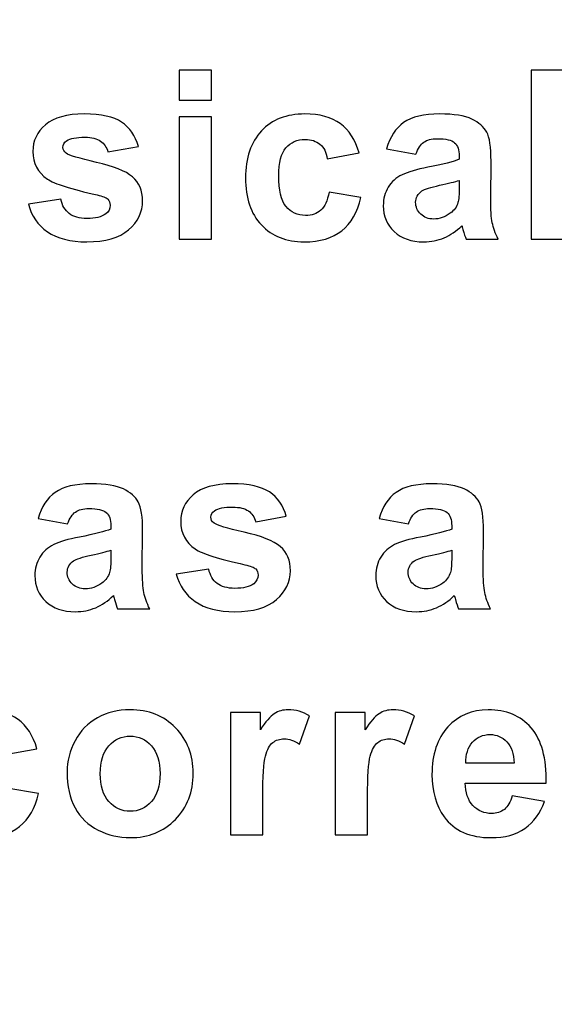
# Model space of a CAD drawing. Units: millimetres. Extents: x 273 to 1072, y -186 to 283.
# Drawn here: x 678 to 693, y -14 to 12 of the extents above; entities that cross this region are included whole.
import ezdxf

# ---------------------------------------------------------------- set-up
doc = ezdxf.new("R2010")
doc.units = ezdxf.units.MM
doc.header["$MEASUREMENT"] = 0
doc.layers.add('layer 1', color=7, linetype='Continuous')

msp = doc.modelspace()

# ---------------------------------------------------------------- linework, layer by layer
at = {"layer": 'layer 1', "color": 250, "lineweight": 20}
msp.add_open_spline([(330.4931, 230.7901), (330.4931, 230.7901), (1021.6931, 230.7901), (1021.6931, 230.7901), (1021.6931, 230.7901), (1027.2009, 230.7901), (1031.6931, 226.2979), (1031.6931, 220.7901), (1031.6931, 220.7901), (1031.6931, 220.7901), (1031.6931, -165.6099), (1031.6931, -165.6099), (1031.6931, -165.6099), (1031.6931, -171.1177), (1027.2009, -175.6099), (1021.6931, -175.6099), (1021.6931, -175.6099), (1021.6931, -175.6099), (330.4931, -175.6099), (330.4931, -175.6099), (330.4931, -175.6099), (324.9853, -175.6099), (320.4931, -171.1177), (320.4931, -165.6099), (320.4931, -165.6099), (320.4931, -165.6099), (320.4931, 220.7901), (320.4931, 220.7901), (320.4931, 220.7901), (320.4931, 226.2979), (324.9853, 230.7901), (330.4931, 230.7901)], degree=3, knots=[0, 0, 0, 0, 0.125, 0.125, 0.125, 0.125, 0.25, 0.25, 0.25, 0.25, 0.375, 0.375, 0.375, 0.375, 0.5, 0.5, 0.5, 0.5, 0.625, 0.625, 0.625, 0.625, 0.75, 0.75, 0.75, 0.75, 0.875, 0.875, 0.875, 0.875, 1, 1, 1, 1], dxfattribs=at)
at = {"layer": 'layer 1', "color": 250}
for points, knots in [([(682.6708, 10.2594), (682.6708, 10.2594), (682.6708, 11.0771), (682.6708, 11.0771), (682.6708, 11.0771), (682.6708, 11.0771), (683.554, 11.0771), (683.554, 11.0771), (683.554, 11.0771), (683.554, 11.0771), (683.554, 10.2594), (683.554, 10.2594), (683.554, 10.2594), (683.554, 10.2594), (682.6708, 10.2594), (682.6708, 10.2594)], [0, 0, 0, 0, 0.25, 0.25, 0.25, 0.25, 0.5, 0.5, 0.5, 0.5, 0.75, 0.75, 0.75, 0.75, 1, 1, 1, 1]), ([(692.2836, 6.4681), (692.2836, 6.4681), (692.2836, 11.0771), (692.2836, 11.0771), (692.2836, 11.0771), (692.2836, 11.0771), (693.1668, 11.0771), (693.1668, 11.0771), (693.1668, 11.0771), (693.1668, 11.0771), (693.1668, 6.4681), (693.1668, 6.4681), (693.1668, 6.4681), (693.1668, 6.4681), (692.2836, 6.4681), (692.2836, 6.4681)], [0, 0, 0, 0, 0.25, 0.25, 0.25, 0.25, 0.5, 0.5, 0.5, 0.5, 0.75, 0.75, 0.75, 0.75, 1, 1, 1, 1]), ([(678.558, 7.421), (678.558, 7.421), (679.4444, 7.5562), (679.4444, 7.5562), (679.4444, 7.5562), (679.4819, 7.3845), (679.5581, 7.2536), (679.674, 7.1645), (679.674, 7.1645), (679.7889, 7.0755), (679.9498, 7.0304), (680.158, 7.0304), (680.158, 7.0304), (680.3866, 7.0304), (680.5583, 7.0723), (680.6731, 7.157), (680.6731, 7.157), (680.7514, 7.215), (680.7901, 7.2944), (680.7901, 7.392), (680.7901, 7.392), (680.7901, 7.4596), (680.7686, 7.5154), (680.7267, 7.5594), (680.7267, 7.5594), (680.6827, 7.6013), (680.584, 7.6399), (680.4316, 7.6753), (680.4316, 7.6753), (679.7191, 7.832), (679.2673, 7.9758), (679.0763, 8.1057), (679.0763, 8.1057), (678.8123, 8.2859), (678.6803, 8.537), (678.6803, 8.8579), (678.6803, 8.8579), (678.6803, 9.1466), (678.7941, 9.3902), (679.0227, 9.5865), (679.0227, 9.5865), (679.2512, 9.784), (679.6054, 9.8827), (680.085, 9.8827), (680.085, 9.8827), (680.5422, 9.8827), (680.8823, 9.8076), (681.1045, 9.6595), (681.1045, 9.6595), (681.3266, 9.5103), (681.479, 9.2904), (681.5627, 8.9985), (681.5627, 8.9985), (681.5627, 8.9985), (680.73, 8.845), (680.73, 8.845), (680.73, 8.845), (680.6945, 8.9749), (680.6269, 9.0747), (680.5271, 9.1433), (680.5271, 9.1433), (680.4273, 9.2131), (680.2857, 9.2474), (680.1011, 9.2474), (680.1011, 9.2474), (679.8683, 9.2474), (679.7019, 9.2152), (679.6011, 9.1498), (679.6011, 9.1498), (679.5345, 9.1036), (679.5013, 9.0435), (679.5013, 8.9706), (679.5013, 8.9706), (679.5013, 8.9073), (679.5302, 8.8547), (679.5893, 8.8107), (679.5893, 8.8107), (679.6687, 8.7517), (679.9434, 8.669), (680.4145, 8.5617), (680.4145, 8.5617), (680.8845, 8.4555), (681.2129, 8.3246), (681.3996, 8.169), (681.3996, 8.169), (681.5841, 8.0112), (681.6764, 7.7923), (681.6764, 7.5122), (681.6764, 7.5122), (681.6764, 7.2064), (681.5487, 6.9424), (681.2923, 6.7224), (681.2923, 6.7224), (681.0369, 6.5024), (680.6591, 6.393), (680.158, 6.393), (680.158, 6.393), (679.703, 6.393), (679.3435, 6.4853), (679.0774, 6.6698), (679.0774, 6.6698), (678.8123, 6.8533), (678.6396, 7.1044), (678.558, 7.421)], [0, 0, 0, 0, 0.0384615, 0.0384615, 0.0384615, 0.0384615, 0.0769231, 0.0769231, 0.0769231, 0.0769231, 0.1153846, 0.1153846, 0.1153846, 0.1153846, 0.1538462, 0.1538462, 0.1538462, 0.1538462, 0.1923077, 0.1923077, 0.1923077, 0.1923077, 0.2307692, 0.2307692, 0.2307692, 0.2307692, 0.2692308, 0.2692308, 0.2692308, 0.2692308, 0.3076923, 0.3076923, 0.3076923, 0.3076923, 0.3461538, 0.3461538, 0.3461538, 0.3461538, 0.3846154, 0.3846154, 0.3846154, 0.3846154, 0.4230769, 0.4230769, 0.4230769, 0.4230769, 0.4615385, 0.4615385, 0.4615385, 0.4615385, 0.5, 0.5, 0.5, 0.5, 0.5384615, 0.5384615, 0.5384615, 0.5384615, 0.5769231, 0.5769231, 0.5769231, 0.5769231, 0.6153846, 0.6153846, 0.6153846, 0.6153846, 0.6538462, 0.6538462, 0.6538462, 0.6538462, 0.6923077, 0.6923077, 0.6923077, 0.6923077, 0.7307692, 0.7307692, 0.7307692, 0.7307692, 0.7692308, 0.7692308, 0.7692308, 0.7692308, 0.8076923, 0.8076923, 0.8076923, 0.8076923, 0.8461538, 0.8461538, 0.8461538, 0.8461538, 0.8846154, 0.8846154, 0.8846154, 0.8846154, 0.9230769, 0.9230769, 0.9230769, 0.9230769, 0.9615385, 0.9615385, 0.9615385, 0.9615385, 1, 1, 1, 1]), ([(682.6708, 6.4681), (682.6708, 6.4681), (682.6708, 9.8065), (682.6708, 9.8065), (682.6708, 9.8065), (682.6708, 9.8065), (683.554, 9.8065), (683.554, 9.8065), (683.554, 9.8065), (683.554, 9.8065), (683.554, 6.4681), (683.554, 6.4681), (683.554, 6.4681), (683.554, 6.4681), (682.6708, 6.4681), (682.6708, 6.4681)], [0, 0, 0, 0, 0.25, 0.25, 0.25, 0.25, 0.5, 0.5, 0.5, 0.5, 0.75, 0.75, 0.75, 0.75, 1, 1, 1, 1]), ([(687.5917, 8.8193), (687.5917, 8.8193), (686.7204, 8.6626), (686.7204, 8.6626), (686.7204, 8.6626), (686.6914, 8.8364), (686.6249, 8.9673), (686.5208, 9.0553), (686.5208, 9.0553), (686.4167, 9.1433), (686.2825, 9.1873), (686.1173, 9.1873), (686.1173, 9.1873), (685.8962, 9.1873), (685.7213, 9.1111), (685.5904, 8.9598), (685.5904, 8.9598), (685.4595, 8.8075), (685.394, 8.5531), (685.394, 8.1969), (685.394, 8.1969), (685.394, 7.8009), (685.4605, 7.5208), (685.5936, 7.3577), (685.5936, 7.3577), (685.7267, 7.1946), (685.9048, 7.113), (686.1291, 7.113), (686.1291, 7.113), (686.2976, 7.113), (686.4339, 7.1602), (686.5412, 7.2558), (686.5412, 7.2558), (686.6485, 7.3513), (686.7236, 7.5154), (686.7676, 7.7472), (686.7676, 7.7472), (686.7676, 7.7472), (687.6357, 7.6002), (687.6357, 7.6002), (687.6357, 7.6002), (687.5456, 7.2021), (687.3717, 6.9006), (687.1163, 6.6977), (687.1163, 6.6977), (686.8609, 6.4939), (686.5186, 6.393), (686.0883, 6.393), (686.0883, 6.393), (685.6001, 6.393), (685.2105, 6.5464), (684.9208, 6.8544), (684.9208, 6.8544), (684.63, 7.1624), (684.4851, 7.5895), (684.4851, 8.1346), (684.4851, 8.1346), (684.4851, 8.6851), (684.631, 9.1144), (684.9219, 9.4213), (684.9219, 9.4213), (685.2137, 9.7293), (685.6076, 9.8827), (686.1044, 9.8827), (686.1044, 9.8827), (686.5111, 9.8827), (686.8341, 9.7947), (687.0745, 9.6198), (687.0745, 9.6198), (687.3138, 9.4449), (687.4866, 9.1777), (687.5917, 8.8193)], [0, 0, 0, 0, 0.0555556, 0.0555556, 0.0555556, 0.0555556, 0.1111111, 0.1111111, 0.1111111, 0.1111111, 0.1666667, 0.1666667, 0.1666667, 0.1666667, 0.2222222, 0.2222222, 0.2222222, 0.2222222, 0.2777778, 0.2777778, 0.2777778, 0.2777778, 0.3333333, 0.3333333, 0.3333333, 0.3333333, 0.3888889, 0.3888889, 0.3888889, 0.3888889, 0.4444444, 0.4444444, 0.4444444, 0.4444444, 0.5, 0.5, 0.5, 0.5, 0.5555556, 0.5555556, 0.5555556, 0.5555556, 0.6111111, 0.6111111, 0.6111111, 0.6111111, 0.6666667, 0.6666667, 0.6666667, 0.6666667, 0.7222222, 0.7222222, 0.7222222, 0.7222222, 0.7777778, 0.7777778, 0.7777778, 0.7777778, 0.8333333, 0.8333333, 0.8333333, 0.8333333, 0.8888889, 0.8888889, 0.8888889, 0.8888889, 0.9444444, 0.9444444, 0.9444444, 0.9444444, 1, 1, 1, 1]), ([(689.142, 8.7881), (689.142, 8.7881), (688.3404, 8.933), (688.3404, 8.933), (688.3404, 8.933), (688.4305, 9.256), (688.585, 9.4942), (688.805, 9.6498), (688.805, 9.6498), (689.0261, 9.8044), (689.3523, 9.8827), (689.7858, 9.8827), (689.7858, 9.8827), (690.1807, 9.8827), (690.4737, 9.8355), (690.6668, 9.7421), (690.6668, 9.7421), (690.8589, 9.6488), (690.9952, 9.5307), (691.0735, 9.3869), (691.0735, 9.3869), (691.1519, 9.2431), (691.1916, 8.9802), (691.1916, 8.5961), (691.1916, 8.5961), (691.1916, 8.5961), (691.1819, 7.5648), (691.1819, 7.5648), (691.1819, 7.5648), (691.1819, 7.2719), (691.1959, 7.0551), (691.2248, 6.9156), (691.2248, 6.9156), (691.2528, 6.7772), (691.3064, 6.6269), (691.3837, 6.4681), (691.3837, 6.4681), (691.3837, 6.4681), (690.5091, 6.4681), (690.5091, 6.4681), (690.5091, 6.4681), (690.4866, 6.5271), (690.4576, 6.614), (690.4243, 6.7289), (690.4243, 6.7289), (690.4104, 6.7814), (690.3996, 6.8158), (690.3932, 6.833), (690.3932, 6.833), (690.2419, 6.6859), (690.0809, 6.5765), (689.9092, 6.5024), (689.9092, 6.5024), (689.7375, 6.4295), (689.554, 6.393), (689.3587, 6.393), (689.3587, 6.393), (689.0153, 6.393), (688.7438, 6.4863), (688.5464, 6.672), (688.5464, 6.672), (688.3479, 6.8587), (688.2491, 7.0948), (688.2491, 7.3802), (688.2491, 7.3802), (688.2491, 7.568), (688.2942, 7.7365), (688.3844, 7.8846), (688.3844, 7.8846), (688.4745, 8.0327), (688.6011, 8.1454), (688.7632, 8.2237), (688.7632, 8.2237), (688.9252, 8.302), (689.1602, 8.3707), (689.466, 8.4297), (689.466, 8.4297), (689.8781, 8.507), (690.1646, 8.58), (690.3234, 8.6465), (690.3234, 8.6465), (690.3234, 8.6465), (690.3234, 8.7345), (690.3234, 8.7345), (690.3234, 8.7345), (690.3234, 8.9051), (690.2816, 9.0253), (690.1979, 9.0983), (690.1979, 9.0983), (690.1142, 9.1702), (689.9564, 9.2067), (689.7236, 9.2067), (689.7236, 9.2067), (689.5658, 9.2067), (689.4435, 9.1755), (689.3555, 9.1133), (689.3555, 9.1133), (689.2675, 9.0521), (689.1967, 8.9437), (689.142, 8.7881)], [0, 0, 0, 0, 0.04, 0.04, 0.04, 0.04, 0.08, 0.08, 0.08, 0.08, 0.12, 0.12, 0.12, 0.12, 0.16, 0.16, 0.16, 0.16, 0.2, 0.2, 0.2, 0.2, 0.24, 0.24, 0.24, 0.24, 0.28, 0.28, 0.28, 0.28, 0.32, 0.32, 0.32, 0.32, 0.36, 0.36, 0.36, 0.36, 0.4, 0.4, 0.4, 0.4, 0.44, 0.44, 0.44, 0.44, 0.48, 0.48, 0.48, 0.48, 0.52, 0.52, 0.52, 0.52, 0.56, 0.56, 0.56, 0.56, 0.6, 0.6, 0.6, 0.6, 0.64, 0.64, 0.64, 0.64, 0.68, 0.68, 0.68, 0.68, 0.72, 0.72, 0.72, 0.72, 0.76, 0.76, 0.76, 0.76, 0.8, 0.8, 0.8, 0.8, 0.84, 0.84, 0.84, 0.84, 0.88, 0.88, 0.88, 0.88, 0.92, 0.92, 0.92, 0.92, 0.96, 0.96, 0.96, 0.96, 1, 1, 1, 1]), ([(690.3234, 8.0713), (690.2108, 8.0338), (690.0316, 7.9887), (689.7858, 7.9361), (689.7858, 7.9361), (689.5412, 7.8835), (689.3813, 7.832), (689.3051, 7.7826), (689.3051, 7.7826), (689.1903, 7.7), (689.1323, 7.597), (689.1323, 7.4714), (689.1323, 7.4714), (689.1323, 7.347), (689.1784, 7.2407), (689.2707, 7.1506), (689.2707, 7.1506), (689.363, 7.0605), (689.48, 7.0154), (689.6227, 7.0154), (689.6227, 7.0154), (689.7826, 7.0154), (689.9339, 7.068), (690.0788, 7.1721), (690.0788, 7.1721), (690.1861, 7.2515), (690.2558, 7.3491), (690.2891, 7.465), (690.2891, 7.465), (690.3127, 7.5401), (690.3234, 7.6839), (690.3234, 7.8953), (690.3234, 7.8953), (690.3234, 7.8953), (690.3234, 8.0713), (690.3234, 8.0713)], [0, 0, 0, 0, 0.1111111, 0.1111111, 0.1111111, 0.1111111, 0.2222222, 0.2222222, 0.2222222, 0.2222222, 0.3333333, 0.3333333, 0.3333333, 0.3333333, 0.4444444, 0.4444444, 0.4444444, 0.4444444, 0.5555556, 0.5555556, 0.5555556, 0.5555556, 0.6666667, 0.6666667, 0.6666667, 0.6666667, 0.7777778, 0.7777778, 0.7777778, 0.7777778, 0.8888889, 0.8888889, 0.8888889, 0.8888889, 1, 1, 1, 1]), ([(679.6283, -1.3039), (679.6283, -1.3039), (678.8267, -1.159), (678.8267, -1.159), (678.8267, -1.159), (678.9168, -0.836), (679.0713, -0.5978), (679.2913, -0.4422), (679.2913, -0.4422), (679.5124, -0.2876), (679.8386, -0.2093), (680.2721, -0.2093), (680.2721, -0.2093), (680.667, -0.2093), (680.96, -0.2565), (681.1531, -0.3499), (681.1531, -0.3499), (681.3452, -0.4432), (681.4815, -0.5613), (681.5598, -0.7051), (681.5598, -0.7051), (681.6382, -0.8489), (681.6779, -1.1118), (681.6779, -1.4959), (681.6779, -1.4959), (681.6779, -1.4959), (681.6682, -2.5272), (681.6682, -2.5272), (681.6682, -2.5272), (681.6682, -2.8201), (681.6822, -3.0369), (681.7111, -3.1764), (681.7111, -3.1764), (681.7391, -3.3148), (681.7927, -3.4651), (681.87, -3.6239), (681.87, -3.6239), (681.87, -3.6239), (680.9954, -3.6239), (680.9954, -3.6239), (680.9954, -3.6239), (680.9729, -3.5649), (680.9439, -3.478), (680.9106, -3.3631), (680.9106, -3.3631), (680.8967, -3.3106), (680.8859, -3.2762), (680.8795, -3.259), (680.8795, -3.259), (680.7282, -3.4061), (680.5672, -3.5155), (680.3955, -3.5896), (680.3955, -3.5896), (680.2238, -3.6625), (680.0403, -3.699), (679.845, -3.699), (679.845, -3.699), (679.5016, -3.699), (679.2301, -3.6057), (679.0327, -3.42), (679.0327, -3.42), (678.8342, -3.2333), (678.7354, -2.9972), (678.7354, -2.7118), (678.7354, -2.7118), (678.7354, -2.524), (678.7805, -2.3555), (678.8707, -2.2074), (678.8707, -2.2074), (678.9608, -2.0593), (679.0874, -1.9466), (679.2495, -1.8683), (679.2495, -1.8683), (679.4115, -1.79), (679.6465, -1.7213), (679.9523, -1.6623), (679.9523, -1.6623), (680.3644, -1.585), (680.6509, -1.512), (680.8097, -1.4455), (680.8097, -1.4455), (680.8097, -1.4455), (680.8097, -1.3575), (680.8097, -1.3575), (680.8097, -1.3575), (680.8097, -1.1869), (680.7679, -1.0667), (680.6842, -0.9937), (680.6842, -0.9937), (680.6005, -0.9218), (680.4427, -0.8853), (680.2099, -0.8853), (680.2099, -0.8853), (680.0521, -0.8853), (679.9298, -0.9165), (679.8418, -0.9787), (679.8418, -0.9787), (679.7538, -1.0399), (679.683, -1.1483), (679.6283, -1.3039)], [0, 0, 0, 0, 0.04, 0.04, 0.04, 0.04, 0.08, 0.08, 0.08, 0.08, 0.12, 0.12, 0.12, 0.12, 0.16, 0.16, 0.16, 0.16, 0.2, 0.2, 0.2, 0.2, 0.24, 0.24, 0.24, 0.24, 0.28, 0.28, 0.28, 0.28, 0.32, 0.32, 0.32, 0.32, 0.36, 0.36, 0.36, 0.36, 0.4, 0.4, 0.4, 0.4, 0.44, 0.44, 0.44, 0.44, 0.48, 0.48, 0.48, 0.48, 0.52, 0.52, 0.52, 0.52, 0.56, 0.56, 0.56, 0.56, 0.6, 0.6, 0.6, 0.6, 0.64, 0.64, 0.64, 0.64, 0.68, 0.68, 0.68, 0.68, 0.72, 0.72, 0.72, 0.72, 0.76, 0.76, 0.76, 0.76, 0.8, 0.8, 0.8, 0.8, 0.84, 0.84, 0.84, 0.84, 0.88, 0.88, 0.88, 0.88, 0.92, 0.92, 0.92, 0.92, 0.96, 0.96, 0.96, 0.96, 1, 1, 1, 1]), ([(682.5958, -2.671), (682.5958, -2.671), (683.4822, -2.5358), (683.4822, -2.5358), (683.4822, -2.5358), (683.5197, -2.7075), (683.5959, -2.8384), (683.7118, -2.9275), (683.7118, -2.9275), (683.8267, -3.0165), (683.9876, -3.0616), (684.1958, -3.0616), (684.1958, -3.0616), (684.4244, -3.0616), (684.5961, -3.0197), (684.7109, -2.935), (684.7109, -2.935), (684.7892, -2.877), (684.8279, -2.7976), (684.8279, -2.7), (684.8279, -2.7), (684.8279, -2.6324), (684.8064, -2.5766), (684.7645, -2.5326), (684.7645, -2.5326), (684.7205, -2.4907), (684.6218, -2.4521), (684.4694, -2.4167), (684.4694, -2.4167), (683.7569, -2.26), (683.3051, -2.1162), (683.1141, -1.9863), (683.1141, -1.9863), (682.8501, -1.8061), (682.7181, -1.555), (682.7181, -1.2341), (682.7181, -1.2341), (682.7181, -0.9454), (682.8319, -0.7018), (683.0605, -0.5055), (683.0605, -0.5055), (683.289, -0.308), (683.6432, -0.2093), (684.1228, -0.2093), (684.1228, -0.2093), (684.58, -0.2093), (684.9201, -0.2844), (685.1423, -0.4325), (685.1423, -0.4325), (685.3644, -0.5817), (685.5168, -0.8016), (685.6005, -1.0935), (685.6005, -1.0935), (685.6005, -1.0935), (684.7678, -1.247), (684.7678, -1.247), (684.7678, -1.247), (684.7323, -1.1171), (684.6647, -1.0173), (684.5649, -0.9487), (684.5649, -0.9487), (684.4651, -0.8789), (684.3235, -0.8446), (684.1389, -0.8446), (684.1389, -0.8446), (683.9061, -0.8446), (683.7397, -0.8768), (683.6389, -0.9422), (683.6389, -0.9422), (683.5723, -0.9884), (683.5391, -1.0485), (683.5391, -1.1214), (683.5391, -1.1214), (683.5391, -1.1847), (683.568, -1.2373), (683.6271, -1.2813), (683.6271, -1.2813), (683.7065, -1.3403), (683.9812, -1.423), (684.4523, -1.5303), (684.4523, -1.5303), (684.9223, -1.6365), (685.2507, -1.7674), (685.4374, -1.923), (685.4374, -1.923), (685.6219, -2.0808), (685.7142, -2.2997), (685.7142, -2.5798), (685.7142, -2.5798), (685.7142, -2.8856), (685.5865, -3.1496), (685.3301, -3.3696), (685.3301, -3.3696), (685.0747, -3.5896), (684.6969, -3.699), (684.1958, -3.699), (684.1958, -3.699), (683.7408, -3.699), (683.3813, -3.6067), (683.1152, -3.4222), (683.1152, -3.4222), (682.8501, -3.2387), (682.6774, -2.9876), (682.5958, -2.671)], [0, 0, 0, 0, 0.0384615, 0.0384615, 0.0384615, 0.0384615, 0.0769231, 0.0769231, 0.0769231, 0.0769231, 0.1153846, 0.1153846, 0.1153846, 0.1153846, 0.1538462, 0.1538462, 0.1538462, 0.1538462, 0.1923077, 0.1923077, 0.1923077, 0.1923077, 0.2307692, 0.2307692, 0.2307692, 0.2307692, 0.2692308, 0.2692308, 0.2692308, 0.2692308, 0.3076923, 0.3076923, 0.3076923, 0.3076923, 0.3461538, 0.3461538, 0.3461538, 0.3461538, 0.3846154, 0.3846154, 0.3846154, 0.3846154, 0.4230769, 0.4230769, 0.4230769, 0.4230769, 0.4615385, 0.4615385, 0.4615385, 0.4615385, 0.5, 0.5, 0.5, 0.5, 0.5384615, 0.5384615, 0.5384615, 0.5384615, 0.5769231, 0.5769231, 0.5769231, 0.5769231, 0.6153846, 0.6153846, 0.6153846, 0.6153846, 0.6538462, 0.6538462, 0.6538462, 0.6538462, 0.6923077, 0.6923077, 0.6923077, 0.6923077, 0.7307692, 0.7307692, 0.7307692, 0.7307692, 0.7692308, 0.7692308, 0.7692308, 0.7692308, 0.8076923, 0.8076923, 0.8076923, 0.8076923, 0.8461538, 0.8461538, 0.8461538, 0.8461538, 0.8846154, 0.8846154, 0.8846154, 0.8846154, 0.9230769, 0.9230769, 0.9230769, 0.9230769, 0.9615385, 0.9615385, 0.9615385, 0.9615385, 1, 1, 1, 1]), ([(688.9368, -1.3039), (688.9368, -1.3039), (688.1352, -1.159), (688.1352, -1.159), (688.1352, -1.159), (688.2253, -0.836), (688.3798, -0.5978), (688.5998, -0.4422), (688.5998, -0.4422), (688.8209, -0.2876), (689.1471, -0.2093), (689.5806, -0.2093), (689.5806, -0.2093), (689.9755, -0.2093), (690.2685, -0.2565), (690.4616, -0.3499), (690.4616, -0.3499), (690.6537, -0.4432), (690.79, -0.5613), (690.8683, -0.7051), (690.8683, -0.7051), (690.9467, -0.8489), (690.9864, -1.1118), (690.9864, -1.4959), (690.9864, -1.4959), (690.9864, -1.4959), (690.9767, -2.5272), (690.9767, -2.5272), (690.9767, -2.5272), (690.9767, -2.8201), (690.9907, -3.0369), (691.0196, -3.1764), (691.0196, -3.1764), (691.0476, -3.3148), (691.1012, -3.4651), (691.1785, -3.6239), (691.1785, -3.6239), (691.1785, -3.6239), (690.3039, -3.6239), (690.3039, -3.6239), (690.3039, -3.6239), (690.2814, -3.5649), (690.2524, -3.478), (690.2191, -3.3631), (690.2191, -3.3631), (690.2052, -3.3106), (690.1944, -3.2762), (690.188, -3.259), (690.188, -3.259), (690.0367, -3.4061), (689.8757, -3.5155), (689.704, -3.5896), (689.704, -3.5896), (689.5323, -3.6625), (689.3488, -3.699), (689.1535, -3.699), (689.1535, -3.699), (688.8101, -3.699), (688.5386, -3.6057), (688.3412, -3.42), (688.3412, -3.42), (688.1427, -3.2333), (688.0439, -2.9972), (688.0439, -2.7118), (688.0439, -2.7118), (688.0439, -2.524), (688.089, -2.3555), (688.1792, -2.2074), (688.1792, -2.2074), (688.2693, -2.0593), (688.3959, -1.9466), (688.558, -1.8683), (688.558, -1.8683), (688.72, -1.79), (688.955, -1.7213), (689.2608, -1.6623), (689.2608, -1.6623), (689.6729, -1.585), (689.9594, -1.512), (690.1182, -1.4455), (690.1182, -1.4455), (690.1182, -1.4455), (690.1182, -1.3575), (690.1182, -1.3575), (690.1182, -1.3575), (690.1182, -1.1869), (690.0764, -1.0667), (689.9927, -0.9937), (689.9927, -0.9937), (689.909, -0.9218), (689.7512, -0.8853), (689.5184, -0.8853), (689.5184, -0.8853), (689.3606, -0.8853), (689.2383, -0.9165), (689.1503, -0.9787), (689.1503, -0.9787), (689.0623, -1.0399), (688.9915, -1.1483), (688.9368, -1.3039)], [0, 0, 0, 0, 0.04, 0.04, 0.04, 0.04, 0.08, 0.08, 0.08, 0.08, 0.12, 0.12, 0.12, 0.12, 0.16, 0.16, 0.16, 0.16, 0.2, 0.2, 0.2, 0.2, 0.24, 0.24, 0.24, 0.24, 0.28, 0.28, 0.28, 0.28, 0.32, 0.32, 0.32, 0.32, 0.36, 0.36, 0.36, 0.36, 0.4, 0.4, 0.4, 0.4, 0.44, 0.44, 0.44, 0.44, 0.48, 0.48, 0.48, 0.48, 0.52, 0.52, 0.52, 0.52, 0.56, 0.56, 0.56, 0.56, 0.6, 0.6, 0.6, 0.6, 0.64, 0.64, 0.64, 0.64, 0.68, 0.68, 0.68, 0.68, 0.72, 0.72, 0.72, 0.72, 0.76, 0.76, 0.76, 0.76, 0.8, 0.8, 0.8, 0.8, 0.84, 0.84, 0.84, 0.84, 0.88, 0.88, 0.88, 0.88, 0.92, 0.92, 0.92, 0.92, 0.96, 0.96, 0.96, 0.96, 1, 1, 1, 1]), ([(680.8097, -2.0207), (680.6971, -2.0582), (680.5179, -2.1033), (680.2721, -2.1559), (680.2721, -2.1559), (680.0275, -2.2085), (679.8676, -2.26), (679.7914, -2.3094), (679.7914, -2.3094), (679.6766, -2.392), (679.6186, -2.495), (679.6186, -2.6206), (679.6186, -2.6206), (679.6186, -2.745), (679.6647, -2.8513), (679.757, -2.9414), (679.757, -2.9414), (679.8493, -3.0315), (679.9663, -3.0766), (680.109, -3.0766), (680.109, -3.0766), (680.2689, -3.0766), (680.4202, -3.024), (680.5651, -2.9199), (680.5651, -2.9199), (680.6724, -2.8405), (680.7421, -2.7429), (680.7754, -2.627), (680.7754, -2.627), (680.799, -2.5519), (680.8097, -2.4081), (680.8097, -2.1967), (680.8097, -2.1967), (680.8097, -2.1967), (680.8097, -2.0207), (680.8097, -2.0207)], [0, 0, 0, 0, 0.1111111, 0.1111111, 0.1111111, 0.1111111, 0.2222222, 0.2222222, 0.2222222, 0.2222222, 0.3333333, 0.3333333, 0.3333333, 0.3333333, 0.4444444, 0.4444444, 0.4444444, 0.4444444, 0.5555556, 0.5555556, 0.5555556, 0.5555556, 0.6666667, 0.6666667, 0.6666667, 0.6666667, 0.7777778, 0.7777778, 0.7777778, 0.7777778, 0.8888889, 0.8888889, 0.8888889, 0.8888889, 1, 1, 1, 1]), ([(690.1182, -2.0207), (690.0056, -2.0582), (689.8264, -2.1033), (689.5806, -2.1559), (689.5806, -2.1559), (689.336, -2.2085), (689.1761, -2.26), (689.0999, -2.3094), (689.0999, -2.3094), (688.9851, -2.392), (688.9271, -2.495), (688.9271, -2.6206), (688.9271, -2.6206), (688.9271, -2.745), (688.9732, -2.8513), (689.0655, -2.9414), (689.0655, -2.9414), (689.1578, -3.0315), (689.2748, -3.0766), (689.4175, -3.0766), (689.4175, -3.0766), (689.5774, -3.0766), (689.7287, -3.024), (689.8736, -2.9199), (689.8736, -2.9199), (689.9809, -2.8405), (690.0506, -2.7429), (690.0839, -2.627), (690.0839, -2.627), (690.1075, -2.5519), (690.1182, -2.4081), (690.1182, -2.1967), (690.1182, -2.1967), (690.1182, -2.1967), (690.1182, -2.0207), (690.1182, -2.0207)], [0, 0, 0, 0, 0.1111111, 0.1111111, 0.1111111, 0.1111111, 0.2222222, 0.2222222, 0.2222222, 0.2222222, 0.3333333, 0.3333333, 0.3333333, 0.3333333, 0.4444444, 0.4444444, 0.4444444, 0.4444444, 0.5555556, 0.5555556, 0.5555556, 0.5555556, 0.6666667, 0.6666667, 0.6666667, 0.6666667, 0.7777778, 0.7777778, 0.7777778, 0.7777778, 0.8888889, 0.8888889, 0.8888889, 0.8888889, 1, 1, 1, 1]), ([(678.792, -7.4381), (678.792, -7.4381), (677.9207, -7.5948), (677.9207, -7.5948), (677.9207, -7.5948), (677.8917, -7.421), (677.8252, -7.2901), (677.7211, -7.2021), (677.7211, -7.2021), (677.617, -7.1141), (677.4828, -7.0701), (677.3176, -7.0701), (677.3176, -7.0701), (677.0965, -7.0701), (676.9216, -7.1463), (676.7907, -7.2976), (676.7907, -7.2976), (676.6598, -7.4499), (676.5943, -7.7043), (676.5943, -8.0605), (676.5943, -8.0605), (676.5943, -8.4565), (676.6608, -8.7366), (676.7939, -8.8997), (676.7939, -8.8997), (676.927, -9.0628), (677.1051, -9.1444), (677.3294, -9.1444), (677.3294, -9.1444), (677.4979, -9.1444), (677.6342, -9.0972), (677.7415, -9.0016), (677.7415, -9.0016), (677.8488, -8.9061), (677.9239, -8.742), (677.9679, -8.5102), (677.9679, -8.5102), (677.9679, -8.5102), (678.836, -8.6572), (678.836, -8.6572), (678.836, -8.6572), (678.7459, -9.0553), (678.572, -9.3568), (678.3166, -9.5597), (678.3166, -9.5597), (678.0612, -9.7635), (677.7189, -9.8644), (677.2886, -9.8644), (677.2886, -9.8644), (676.8004, -9.8644), (676.4108, -9.711), (676.1211, -9.403), (676.1211, -9.403), (675.8303, -9.095), (675.6854, -8.6679), (675.6854, -8.1228), (675.6854, -8.1228), (675.6854, -7.5723), (675.8313, -7.143), (676.1222, -6.8361), (676.1222, -6.8361), (676.414, -6.5281), (676.8079, -6.3747), (677.3047, -6.3747), (677.3047, -6.3747), (677.7114, -6.3747), (678.0344, -6.4627), (678.2748, -6.6376), (678.2748, -6.6376), (678.5141, -6.8125), (678.6869, -7.0797), (678.792, -7.4381)], [0, 0, 0, 0, 0.0555556, 0.0555556, 0.0555556, 0.0555556, 0.1111111, 0.1111111, 0.1111111, 0.1111111, 0.1666667, 0.1666667, 0.1666667, 0.1666667, 0.2222222, 0.2222222, 0.2222222, 0.2222222, 0.2777778, 0.2777778, 0.2777778, 0.2777778, 0.3333333, 0.3333333, 0.3333333, 0.3333333, 0.3888889, 0.3888889, 0.3888889, 0.3888889, 0.4444444, 0.4444444, 0.4444444, 0.4444444, 0.5, 0.5, 0.5, 0.5, 0.5555556, 0.5555556, 0.5555556, 0.5555556, 0.6111111, 0.6111111, 0.6111111, 0.6111111, 0.6666667, 0.6666667, 0.6666667, 0.6666667, 0.7222222, 0.7222222, 0.7222222, 0.7222222, 0.7777778, 0.7777778, 0.7777778, 0.7777778, 0.8333333, 0.8333333, 0.8333333, 0.8333333, 0.8888889, 0.8888889, 0.8888889, 0.8888889, 0.9444444, 0.9444444, 0.9444444, 0.9444444, 1, 1, 1, 1]), ([(679.6144, -8.0723), (679.6144, -7.7794), (679.6874, -7.495), (679.8312, -7.2203), (679.8312, -7.2203), (679.9761, -6.9467), (680.181, -6.7363), (680.4461, -6.5925), (680.4461, -6.5925), (680.7112, -6.4477), (681.0073, -6.3747), (681.3346, -6.3747), (681.3346, -6.3747), (681.839, -6.3747), (682.2532, -6.5389), (682.5762, -6.8672), (682.5762, -6.8672), (682.8992, -7.1956), (683.0602, -7.6098), (683.0602, -8.111), (683.0602, -8.111), (683.0602, -8.6153), (682.8971, -9.0338), (682.5719, -9.3665), (682.5719, -9.3665), (682.2457, -9.6992), (681.8358, -9.8644), (681.3411, -9.8644), (681.3411, -9.8644), (681.0342, -9.8644), (680.7433, -9.7957), (680.4654, -9.6573), (680.4654, -9.6573), (680.1875, -9.5189), (679.9761, -9.3161), (679.8312, -9.0489), (679.8312, -9.0489), (679.6874, -8.7817), (679.6144, -8.4565), (679.6144, -8.0723)], [0, 0, 0, 0, 0.1, 0.1, 0.1, 0.1, 0.2, 0.2, 0.2, 0.2, 0.3, 0.3, 0.3, 0.3, 0.4, 0.4, 0.4, 0.4, 0.5, 0.5, 0.5, 0.5, 0.6, 0.6, 0.6, 0.6, 0.7, 0.7, 0.7, 0.7, 0.8, 0.8, 0.8, 0.8, 0.9, 0.9, 0.9, 0.9, 1, 1, 1, 1]), ([(684.9557, -9.7893), (684.9557, -9.7893), (684.0725, -9.7893), (684.0725, -9.7893), (684.0725, -9.7893), (684.0725, -9.7893), (684.0725, -6.4509), (684.0725, -6.4509), (684.0725, -6.4509), (684.0725, -6.4509), (684.8924, -6.4509), (684.8924, -6.4509), (684.8924, -6.4509), (684.8924, -6.4509), (684.8924, -6.9252), (684.8924, -6.9252), (684.8924, -6.9252), (685.033, -6.7009), (685.1596, -6.5528), (685.2712, -6.482), (685.2712, -6.482), (685.3839, -6.4112), (685.5105, -6.3747), (685.6532, -6.3747), (685.6532, -6.3747), (685.855, -6.3747), (686.0481, -6.4305), (686.2348, -6.5421), (686.2348, -6.5421), (686.2348, -6.5421), (685.9612, -7.3115), (685.9612, -7.3115), (685.9612, -7.3115), (685.8131, -7.216), (685.6747, -7.1677), (685.547, -7.1677), (685.547, -7.1677), (685.4225, -7.1677), (685.3184, -7.201), (685.2326, -7.2697), (685.2326, -7.2697), (685.1456, -7.3373), (685.0791, -7.4607), (685.0298, -7.6388), (685.0298, -7.6388), (684.9804, -7.8169), (684.9557, -8.1904), (684.9557, -8.7581), (684.9557, -8.7581), (684.9557, -8.7581), (684.9557, -9.7893), (684.9557, -9.7893)], [0, 0, 0, 0, 0.0769231, 0.0769231, 0.0769231, 0.0769231, 0.1538462, 0.1538462, 0.1538462, 0.1538462, 0.2307692, 0.2307692, 0.2307692, 0.2307692, 0.3076923, 0.3076923, 0.3076923, 0.3076923, 0.3846154, 0.3846154, 0.3846154, 0.3846154, 0.4615385, 0.4615385, 0.4615385, 0.4615385, 0.5384615, 0.5384615, 0.5384615, 0.5384615, 0.6153846, 0.6153846, 0.6153846, 0.6153846, 0.6923077, 0.6923077, 0.6923077, 0.6923077, 0.7692308, 0.7692308, 0.7692308, 0.7692308, 0.8461538, 0.8461538, 0.8461538, 0.8461538, 0.9230769, 0.9230769, 0.9230769, 0.9230769, 1, 1, 1, 1]), ([(687.8192, -9.7893), (687.8192, -9.7893), (686.936, -9.7893), (686.936, -9.7893), (686.936, -9.7893), (686.936, -9.7893), (686.936, -6.4509), (686.936, -6.4509), (686.936, -6.4509), (686.936, -6.4509), (687.7559, -6.4509), (687.7559, -6.4509), (687.7559, -6.4509), (687.7559, -6.4509), (687.7559, -6.9252), (687.7559, -6.9252), (687.7559, -6.9252), (687.8965, -6.7009), (688.0231, -6.5528), (688.1347, -6.482), (688.1347, -6.482), (688.2474, -6.4112), (688.374, -6.3747), (688.5167, -6.3747), (688.5167, -6.3747), (688.7185, -6.3747), (688.9116, -6.4305), (689.0983, -6.5421), (689.0983, -6.5421), (689.0983, -6.5421), (688.8247, -7.3115), (688.8247, -7.3115), (688.8247, -7.3115), (688.6766, -7.216), (688.5382, -7.1677), (688.4105, -7.1677), (688.4105, -7.1677), (688.286, -7.1677), (688.1819, -7.201), (688.0961, -7.2697), (688.0961, -7.2697), (688.0091, -7.3373), (687.9426, -7.4607), (687.8933, -7.6388), (687.8933, -7.6388), (687.8439, -7.8169), (687.8192, -8.1904), (687.8192, -8.7581), (687.8192, -8.7581), (687.8192, -8.7581), (687.8192, -9.7893), (687.8192, -9.7893)], [0, 0, 0, 0, 0.0769231, 0.0769231, 0.0769231, 0.0769231, 0.1538462, 0.1538462, 0.1538462, 0.1538462, 0.2307692, 0.2307692, 0.2307692, 0.2307692, 0.3076923, 0.3076923, 0.3076923, 0.3076923, 0.3846154, 0.3846154, 0.3846154, 0.3846154, 0.4615385, 0.4615385, 0.4615385, 0.4615385, 0.5384615, 0.5384615, 0.5384615, 0.5384615, 0.6153846, 0.6153846, 0.6153846, 0.6153846, 0.6923077, 0.6923077, 0.6923077, 0.6923077, 0.7692308, 0.7692308, 0.7692308, 0.7692308, 0.8461538, 0.8461538, 0.8461538, 0.8461538, 0.9230769, 0.9230769, 0.9230769, 0.9230769, 1, 1, 1, 1]), ([(691.7698, -8.7269), (691.7698, -8.7269), (692.6508, -8.8739), (692.6508, -8.8739), (692.6508, -8.8739), (692.537, -9.1969), (692.3589, -9.4427), (692.1142, -9.6112), (692.1142, -9.6112), (691.8706, -9.7807), (691.5648, -9.8644), (691.1978, -9.8644), (691.1978, -9.8644), (690.6172, -9.8644), (690.188, -9.6756), (689.909, -9.2957), (689.909, -9.2957), (689.689, -8.992), (689.5785, -8.6078), (689.5785, -8.1453), (689.5785, -8.1453), (689.5785, -7.5916), (689.7234, -7.1581), (690.0131, -6.8447), (690.0131, -6.8447), (690.3018, -6.5314), (690.6677, -6.3747), (691.1098, -6.3747), (691.1098, -6.3747), (691.6066, -6.3747), (691.9983, -6.5389), (692.2859, -6.8672), (692.2859, -6.8672), (692.5724, -7.1956), (692.7098, -7.6978), (692.698, -8.375), (692.698, -8.375), (692.698, -8.375), (690.4842, -8.375), (690.4842, -8.375), (690.4842, -8.375), (690.4906, -8.6368), (690.5614, -8.8407), (690.6977, -8.9855), (690.6977, -8.9855), (690.834, -9.1315), (691.0046, -9.2045), (691.2075, -9.2045), (691.2075, -9.2045), (691.3459, -9.2045), (691.4618, -9.1669), (691.5562, -9.0918), (691.5562, -9.0918), (691.6506, -9.0156), (691.7225, -8.8943), (691.7698, -8.7269)], [0, 0, 0, 0, 0.0714286, 0.0714286, 0.0714286, 0.0714286, 0.1428571, 0.1428571, 0.1428571, 0.1428571, 0.2142857, 0.2142857, 0.2142857, 0.2142857, 0.2857143, 0.2857143, 0.2857143, 0.2857143, 0.3571429, 0.3571429, 0.3571429, 0.3571429, 0.4285714, 0.4285714, 0.4285714, 0.4285714, 0.5, 0.5, 0.5, 0.5, 0.5714286, 0.5714286, 0.5714286, 0.5714286, 0.6428571, 0.6428571, 0.6428571, 0.6428571, 0.7142857, 0.7142857, 0.7142857, 0.7142857, 0.7857143, 0.7857143, 0.7857143, 0.7857143, 0.8571429, 0.8571429, 0.8571429, 0.8571429, 0.9285714, 0.9285714, 0.9285714, 0.9285714, 1, 1, 1, 1]), ([(680.5201, -8.1196), (680.5201, -8.4511), (680.5985, -8.7044), (680.7562, -8.8804), (680.7562, -8.8804), (680.9129, -9.0564), (681.1071, -9.1444), (681.3378, -9.1444), (681.3378, -9.1444), (681.5686, -9.1444), (681.7617, -9.0564), (681.9173, -8.8804), (681.9173, -8.8804), (682.074, -8.7044), (682.1523, -8.449), (682.1523, -8.1131), (682.1523, -8.1131), (682.1523, -7.7869), (682.074, -7.5347), (681.9173, -7.3587), (681.9173, -7.3587), (681.7617, -7.1827), (681.5686, -7.0947), (681.3378, -7.0947), (681.3378, -7.0947), (681.1071, -7.0947), (680.9129, -7.1827), (680.7562, -7.3587), (680.7562, -7.3587), (680.5985, -7.5347), (680.5201, -7.789), (680.5201, -8.1196)], [0, 0, 0, 0, 0.125, 0.125, 0.125, 0.125, 0.25, 0.25, 0.25, 0.25, 0.375, 0.375, 0.375, 0.375, 0.5, 0.5, 0.5, 0.5, 0.625, 0.625, 0.625, 0.625, 0.75, 0.75, 0.75, 0.75, 0.875, 0.875, 0.875, 0.875, 1, 1, 1, 1]), ([(691.8202, -7.8341), (691.8138, -7.5776), (691.7483, -7.3834), (691.6227, -7.2503), (691.6227, -7.2503), (691.4972, -7.1173), (691.3437, -7.0507), (691.1635, -7.0507), (691.1635, -7.0507), (690.9703, -7.0507), (690.8115, -7.1216), (690.6859, -7.2621), (690.6859, -7.2621), (690.5604, -7.4017), (690.4981, -7.5927), (690.5003, -7.8341), (690.5003, -7.8341), (690.5003, -7.8341), (691.8202, -7.8341), (691.8202, -7.8341)], [0, 0, 0, 0, 0.2, 0.2, 0.2, 0.2, 0.4, 0.4, 0.4, 0.4, 0.6, 0.6, 0.6, 0.6, 0.8, 0.8, 0.8, 0.8, 1, 1, 1, 1])]:
    msp.add_open_spline(points, degree=3, knots=knots, dxfattribs=at)

doc.saveas('drawing.dxf')
